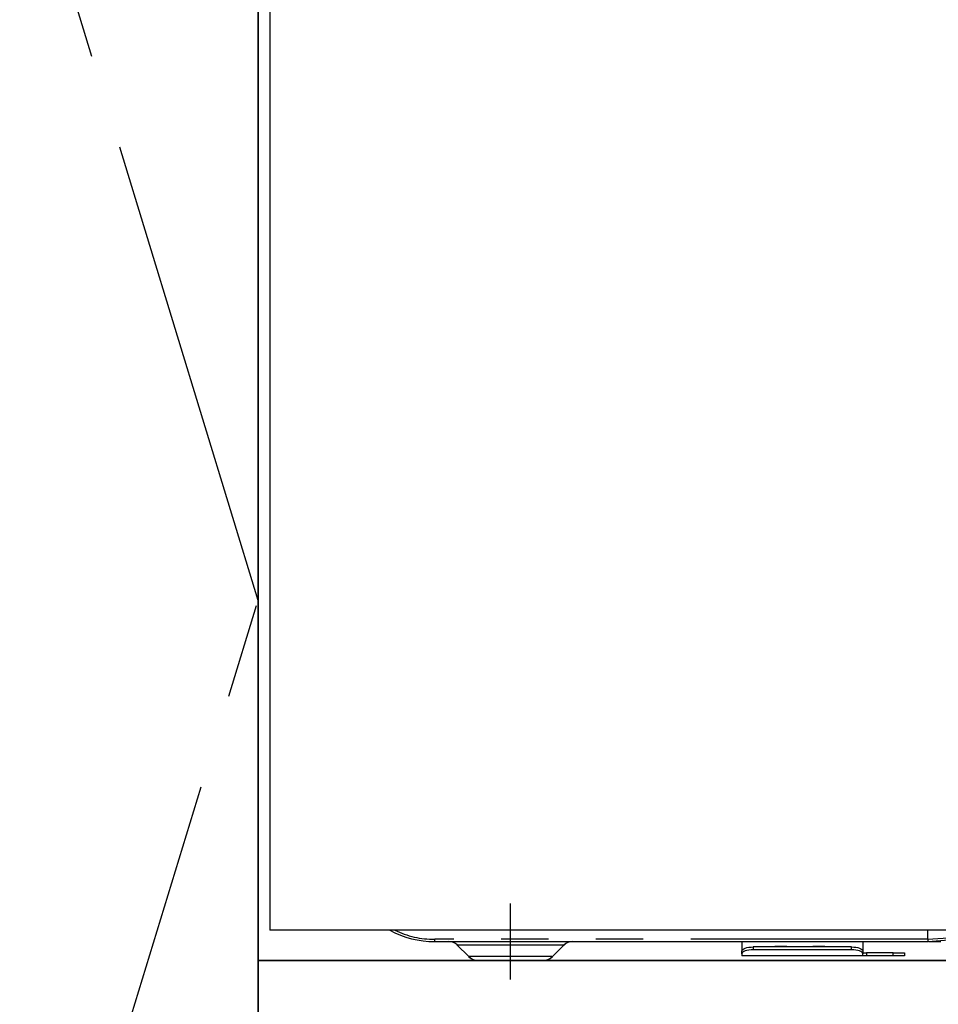
# Model space of a CAD drawing. Extents: x 28111 to 54233, y 210 to 8610.
# Drawn here: x 29726 to 29968, y 2389 to 2648 of the extents above; entities that cross this region are included whole.
import ezdxf

# ---------------------------------------------------------------- set-up
doc = ezdxf.new("R2010")
doc.units = 0
doc.header["$LTSCALE"] = 50
doc.header["$MEASUREMENT"] = 0
doc.linetypes.add('CENTER', pattern=[2, 1.25, -0.25, 0.25, -0.25])
doc.linetypes.add('PHANTOM', pattern=[2.5, 1.25, -0.25, 0.25, -0.25, 0.25, -0.25])
for name, color, linetype in [('120-キャビネット（外）', 7, 'CONTINUOUS'), ('123-扉向き', 231, 'CENTER'), ('150-機器', 8, 'CONTINUOUS')]:
    doc.layers.add(name, color=color, linetype=linetype)

msp = doc.modelspace()

# ---------------------------------------------------------------- linework, layer by layer
at = {"layer": '120-キャビネット（外）', "color": 6}
for points in [[(29678.57, 2855.11), (29788.57, 2855.11), (29788.57, 2135.11), (29678.57, 2135.11)], [(30988.57, 2855.11), (29788.57, 2855.11), (29788.57, 2135.11), (30988.57, 2135.11)], [(29788.57, 2135.11), (29788.57, 2135.11), (29788.57, 2855.11), (29788.57, 2855.11)], [(29788.57, 2855.11), (30238.57, 2855.11), (30238.57, 2400.11), (29788.57, 2400.11)], [(29788.57, 2400.11), (30238.57, 2400.11), (30238.57, 2135.11), (29788.57, 2135.11)]]:
    msp.add_lwpolyline(points, close=True, dxfattribs=at)
at = {"layer": '123-扉向き', "ltscale": 2}
msp.add_lwpolyline([(29678.57, 2135.11), (29788.57, 2495.11), (29678.57, 2855.11)], dxfattribs=at)
at = {"layer": '150-機器', "color": 13, "linetype": 'Continuous'}
for p, q in [((29791.63, 2795.11), (29791.63, 2408.11)), ((30235.63, 2408.11), (29791.63, 2408.11)), ((29965.13, 2405.71), (29965.13, 2408.11)), ((29835.13, 2405.11), (29965.13, 2405.11)), ((29916.13, 2405.11), (29916.13, 2402.67)), ((29948.03, 2405.11), (29948.03, 2402.67)), ((29965.13, 2405.22), (29965.12, 2405.14)), ((29965.12, 2405.14), (29965.13, 2405.11)), ((29965.13, 2405.7), (29965.13, 2405.71)), ((29965.13, 2405.7), (29965.13, 2405.54)), ((29965.13, 2405.54), (29965.13, 2405.36)), ((29965.13, 2405.36), (29965.13, 2405.22)), ((29965.3, 2405.11), (29968.63, 2405.11)), ((29840.99, 2404.25), (29844.09, 2401.15)), ((29866.16, 2401.15), (29869.27, 2404.25)), ((29916.13, 2402.67), (29916.18, 2402.87)), ((29916.13, 2401.92), (29916.13, 2402.67)), ((29916.18, 2402.87), (29916.35, 2403.06)), ((29916.35, 2402.31), (29916.18, 2402.12)), ((29916.35, 2403.06), (29916.63, 2403.24)), ((29916.63, 2402.49), (29916.35, 2402.31)), ((29916.63, 2403.24), (29917.01, 2403.4)), ((29917.01, 2402.64), (29916.63, 2402.49)), ((29917.01, 2403.4), (29917.46, 2403.52)), ((29917.46, 2402.77), (29917.01, 2402.64)), ((29917.46, 2403.52), (29917.98, 2403.62)), ((29917.98, 2402.87), (29917.46, 2402.77)), ((29917.98, 2403.62), (29918.54, 2403.68)), ((29918.54, 2402.92), (29917.98, 2402.87)), ((29918.54, 2403.68), (29919.13, 2403.7)), ((29919.13, 2402.94), (29918.54, 2402.92)), ((29945.03, 2403.7), (29919.13, 2403.7)), ((29945.03, 2402.94), (29919.13, 2402.94)), ((29945.03, 2403.7), (29945.61, 2403.68)), ((29945.61, 2402.92), (29945.03, 2402.94)), ((29945.61, 2403.68), (29946.17, 2403.62)), ((29946.17, 2402.87), (29945.61, 2402.92)), ((29946.17, 2403.62), (29946.69, 2403.52)), ((29946.69, 2402.77), (29946.17, 2402.87)), ((29946.69, 2403.52), (29947.15, 2403.4)), ((29947.15, 2402.64), (29946.69, 2402.77)), ((29947.15, 2403.4), (29947.52, 2403.24)), ((29947.52, 2402.49), (29947.15, 2402.64)), ((29947.52, 2403.24), (29947.8, 2403.06)), ((29947.8, 2402.31), (29947.52, 2402.49)), ((29947.8, 2403.06), (29947.97, 2402.87)), ((29947.97, 2402.12), (29947.8, 2402.31)), ((29947.97, 2402.87), (29948.03, 2402.67)), ((29948.03, 2402.67), (29948.03, 2401.92)), ((29863.53, 2400.11), (29846.62, 2400.11)), ((29916.18, 2402.12), (29916.13, 2401.92)), ((29916.13, 2401.92), (29916.13, 2401.31)), ((29948.03, 2401.31), (29916.13, 2401.31)), ((29948.03, 2401.92), (29947.97, 2402.12)), ((29948.03, 2402.11), (29949.03, 2402.11)), ((29948.03, 2401.31), (29948.03, 2401.92)), ((29949.03, 2401.31), (29948.03, 2401.31)), ((29956.03, 2402.11), (29949.03, 2402.11)), ((29956.03, 2401.31), (29949.03, 2401.31)), ((29956.03, 2402.11), (29959.03, 2402.11)), ((29959.03, 2401.31), (29956.03, 2401.31)), ((29959.03, 2402.11), (29959.03, 2401.31))]:
    msp.add_line(p, q, dxfattribs=at)
at = {"layer": '150-機器', "color": 13}
msp.add_line((29855.13, 2395.11), (29855.13, 2415.11), dxfattribs=at)
at = {"layer": '150-機器', "color": 13, "linetype": 'PHANTOM'}
for p, q in [((29965.13, 2405.71), (29835.13, 2405.71)), ((29835.13, 2405.11), (29835.13, 2405.71)), ((29971.83, 2406.11), (29965.13, 2405.7)), ((29965.13, 2405.11), (29971.73, 2405.63)), ((29841.05, 2404.24), (29841.08, 2404.24)), ((29841.08, 2404.24), (29841.53, 2404.24)), ((29841.53, 2404.24), (29842.36, 2404.24)), ((29842.36, 2404.24), (29843.59, 2404.24)), ((29843.59, 2404.24), (29845.09, 2404.24)), ((29845.09, 2404.24), (29846.92, 2404.24)), ((29846.92, 2404.24), (29848.93, 2404.24)), ((29848.93, 2404.24), (29851.19, 2404.24)), ((29851.19, 2404.24), (29855.13, 2404.24)), ((29855.13, 2404.24), (29858.81, 2404.24)), ((29858.81, 2404.24), (29861.03, 2404.24)), ((29861.03, 2404.24), (29863.13, 2404.24)), ((29863.13, 2404.24), (29864.94, 2404.24)), ((29864.94, 2404.24), (29866.53, 2404.24)), ((29866.53, 2404.24), (29867.75, 2404.24)), ((29867.75, 2404.24), (29868.65, 2404.24)), ((29868.65, 2404.24), (29869.13, 2404.24)), ((29869.13, 2404.24), (29869.21, 2404.24)), ((29919.13, 2403.7), (29919.13, 2402.94)), ((29924.13, 2403.73), (29924.07, 2403.7)), ((29924.83, 2403.85), (29924.13, 2403.73)), ((29927.43, 2403.85), (29924.83, 2403.85)), ((29924.83, 2403.85), (29924.83, 2403.7)), ((29927.98, 2403.77), (29927.43, 2403.85)), ((29927.43, 2403.7), (29927.43, 2403.85)), ((29928.15, 2403.7), (29927.98, 2403.77)), ((29934.13, 2403.73), (29934.07, 2403.7)), ((29934.83, 2403.85), (29934.13, 2403.73)), ((29937.43, 2403.85), (29934.83, 2403.85)), ((29934.83, 2403.7), (29934.83, 2403.85)), ((29937.98, 2403.77), (29937.43, 2403.85)), ((29937.43, 2403.7), (29937.43, 2403.85)), ((29938.15, 2403.7), (29937.98, 2403.77)), ((29945.03, 2402.94), (29945.03, 2403.7)), ((29844.73, 2401.17), (29844.07, 2401.17)), ((29844.07, 2401.17), (29844.09, 2401.17)), ((29846.56, 2401.17), (29844.73, 2401.17)), ((29849.35, 2401.17), (29846.56, 2401.17)), ((29852.83, 2401.17), (29849.35, 2401.17)), ((29855.13, 2401.17), (29852.83, 2401.17)), ((29858.78, 2401.17), (29855.13, 2401.17)), ((29862.02, 2401.17), (29858.78, 2401.17)), ((29864.48, 2401.17), (29862.02, 2401.17)), ((29865.91, 2401.17), (29864.48, 2401.17)), ((29866.04, 2401.17), (29865.91, 2401.17)), ((29949.03, 2402.11), (29949.03, 2401.31)), ((29956.03, 2401.31), (29956.03, 2402.11))]:
    msp.add_line(p, q, dxfattribs=at)
at = {"layer": '150-機器', "color": 13, "linetype": 'Continuous'}
for centre, radius, start, end in [((29835.13, 2430.11), 25, 241.6424, 270), ((29838.88, 2402.11), 3, 44.5202, 89.9919), ((29838.88, 2402.11), 3, 44.3912, 89.9949), ((29871.37, 2402.11), 3, 90.0087, 135.714), ((29871.37, 2402.11), 3, 90.0051, 135.4035), ((29846.62, 2403.71), 3.6, 225.1964, 270), ((29846.62, 2403.71), 3.6, 226.8027, 270), ((29863.64, 2403.71), 3.6, 270, 314.7753), ((29863.64, 2403.71), 3.6, 269.9997, 313.6752)]:
    msp.add_arc(centre, radius, start, end, dxfattribs=at)
at = {"layer": '150-機器', "color": 13, "linetype": 'PHANTOM'}
msp.add_arc((29835.13, 2430.11), 24.4, 244.3744, 270, dxfattribs=at)

doc.saveas('drawing.dxf')
